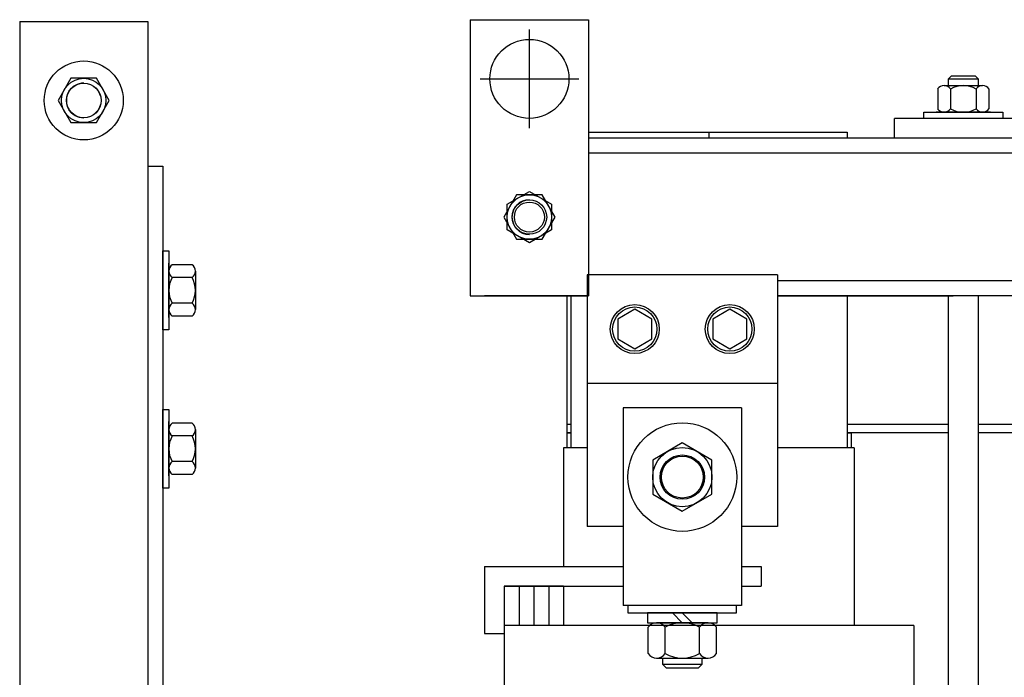
# Model space of a CAD drawing. Extents: x 9 to 120, y 4 to 84.
# Drawn here: x 57 to 70, y 16 to 24 of the extents above; entities that cross this region are included whole.
import ezdxf

# ---------------------------------------------------------------- set-up
doc = ezdxf.new("R2010")
doc.units = 0
doc.header["$LTSCALE"] = 0.25
doc.layers.get('0').update_dxf_attribs({"linetype": 'CONTINUOUS'})

msp = doc.modelspace()

# ---------------------------------------------------------------- linework, layer by layer
at = {"color": 7}
for p, q in [((63.168, 23.944), (63.168, 20.444)), ((63.168, 23.944), (64.668, 23.944)), ((64.668, 23.944), (64.668, 20.444)), ((69.223, 23.196), (69.261, 23.234)), ((69.223, 23.109), (69.223, 23.196)), ((69.223, 23.196), (69.598, 23.196)), ((69.261, 23.234), (69.56, 23.234)), ((69.56, 23.234), (69.598, 23.196)), ((69.598, 23.196), (69.598, 23.109)), ((69.086, 23.066), (69.086, 22.816)), ((69.167, 23.109), (69.654, 23.109)), ((69.248, 23.066), (69.248, 22.816)), ((69.573, 23.066), (69.573, 22.816)), ((69.735, 23.066), (69.735, 22.816)), ((68.911, 22.694), (68.911, 22.772)), ((68.911, 22.772), (69.911, 22.772)), ((69.911, 22.694), (68.911, 22.694)), ((69.755, 22.772), (69.067, 22.772)), ((69.067, 22.772), (69.755, 22.772)), ((69.654, 22.772), (69.167, 22.772)), ((69.911, 22.772), (69.911, 22.694)), ((80.913, 22.254), (64.668, 22.254)), ((63.756, 21.725), (63.593, 21.444)), ((63.637, 21.606), (63.918, 21.769)), ((64.08, 21.725), (63.756, 21.725)), ((63.918, 21.769), (64.199, 21.606)), ((64.243, 21.444), (64.08, 21.725)), ((63.637, 21.282), (63.637, 21.606)), ((64.199, 21.606), (64.199, 21.282)), ((63.593, 21.444), (63.756, 21.163)), ((64.08, 21.163), (64.243, 21.444)), ((63.918, 21.119), (63.637, 21.282)), ((64.199, 21.282), (63.918, 21.119)), ((63.756, 21.163), (64.08, 21.163)), ((71.251, 20.634), (67.057, 20.634)), ((63.168, 20.444), (64.668, 20.444)), ((64.668, 20.444), (63.348, 20.444)), ((64.161, 20.444), (64.668, 20.444)), ((67.057, 20.444), (69.284, 20.444)), ((71.251, 20.444), (67.057, 20.444))]:
    msp.add_line(p, q, dxfattribs=at)
for p, q in [((57.467, 23.921), (57.467, 12.921)), ((57.467, 23.921), (59.087, 23.921)), ((59.087, 23.921), (59.087, 5.039)), ((63.918, 22.569), (63.918, 23.819)), ((58.114, 23.203), (57.952, 22.921)), ((58.439, 23.203), (58.114, 23.203)), ((58.601, 22.921), (58.439, 23.203)), ((63.293, 23.194), (64.543, 23.194)), ((57.952, 22.921), (58.114, 22.64)), ((58.439, 22.64), (58.601, 22.921)), ((68.541, 22.444), (68.541, 22.694)), ((70.291, 22.694), (68.541, 22.694)), ((58.114, 22.64), (58.439, 22.64)), ((64.668, 22.519), (67.941, 22.519)), ((64.668, 22.519), (67.941, 22.519)), ((80.913, 22.444), (64.668, 22.444)), ((66.191, 22.519), (66.191, 22.444)), ((67.941, 22.519), (67.941, 22.444)), ((70.291, 22.444), (68.541, 22.444)), ((59.087, 22.089), (59.277, 22.089)), ((59.277, 22.089), (59.277, 5.039)), ((59.277, 21.015), (59.355, 21.015)), ((59.277, 20.015), (59.277, 21.015)), ((59.355, 21.015), (59.355, 20.015)), ((59.355, 20.171), (59.355, 20.859)), ((59.355, 20.859), (59.355, 20.171)), ((59.648, 20.84), (59.398, 20.84)), ((59.355, 20.271), (59.355, 20.759)), ((59.692, 20.759), (59.692, 20.271)), ((67.057, 20.712), (64.651, 20.712)), ((64.651, 20.712), (64.651, 17.525)), ((67.057, 20.712), (67.057, 17.525)), ((59.648, 20.677), (59.398, 20.677)), ((64.391, 20.444), (64.391, 18.519)), ((64.441, 20.444), (64.441, 18.709)), ((67.941, 20.444), (67.941, 18.709)), ((69.221, 7.599), (69.221, 20.444)), ((69.601, 7.599), (69.601, 20.444)), ((59.648, 20.353), (59.398, 20.353)), ((59.648, 20.19), (59.398, 20.19)), ((65.252, 20.275), (65.036, 20.15)), ((65.469, 20.15), (65.252, 20.275)), ((66.455, 20.275), (66.239, 20.15)), ((66.672, 20.15), (66.455, 20.275)), ((65.036, 20.15), (65.036, 19.9)), ((65.469, 19.9), (65.469, 20.15)), ((66.239, 20.15), (66.239, 19.9)), ((66.672, 19.9), (66.672, 20.15)), ((59.355, 20.015), (59.277, 20.015)), ((65.036, 19.9), (65.252, 19.775)), ((65.252, 19.775), (65.469, 19.9)), ((66.239, 19.9), (66.455, 19.775)), ((66.455, 19.775), (66.672, 19.9)), ((67.057, 19.337), (64.651, 19.337)), ((59.277, 18.008), (59.277, 19.008)), ((59.277, 19.008), (59.355, 19.008)), ((59.355, 19.008), (59.355, 18.008)), ((65.104, 19.027), (65.104, 16.524)), ((66.604, 19.027), (65.104, 19.027)), ((66.604, 19.027), (66.604, 16.524)), ((59.355, 18.164), (59.355, 18.852)), ((59.355, 18.852), (59.355, 18.164)), ((59.648, 18.833), (59.398, 18.833)), ((59.355, 18.265), (59.355, 18.752)), ((59.692, 18.752), (59.692, 18.265)), ((64.441, 18.814), (64.391, 18.814)), ((64.391, 18.709), (64.391, 18.519)), ((64.391, 18.709), (64.441, 18.709)), ((64.441, 18.709), (64.391, 18.709)), ((64.441, 18.709), (64.441, 18.519)), ((69.221, 18.814), (67.941, 18.814)), ((67.941, 18.709), (67.991, 18.709)), ((67.941, 18.709), (67.941, 18.519)), ((69.221, 18.709), (67.941, 18.709)), ((67.991, 18.709), (67.991, 18.519)), ((67.991, 18.709), (67.991, 18.519)), ((71.041, 18.814), (69.601, 18.814)), ((71.041, 18.709), (69.601, 18.709)), ((59.648, 18.671), (59.398, 18.671)), ((65.854, 18.583), (65.479, 18.366)), ((66.229, 18.366), (65.854, 18.583)), ((64.351, 18.519), (64.351, 17.599)), ((64.351, 18.519), (64.351, 17.019)), ((64.651, 18.519), (64.351, 18.519)), ((68.031, 18.519), (67.057, 18.519)), ((68.031, 18.519), (68.031, 17.599)), ((68.031, 18.519), (68.031, 16.269)), ((59.648, 18.346), (59.398, 18.346)), ((65.479, 18.366), (65.479, 17.933)), ((66.229, 17.933), (66.229, 18.366)), ((59.648, 18.184), (59.398, 18.184)), ((59.355, 18.008), (59.277, 18.008)), ((65.479, 17.933), (65.854, 17.717)), ((65.854, 17.717), (66.229, 17.933)), ((65.104, 17.525), (64.651, 17.525)), ((67.057, 17.525), (66.604, 17.525)), ((63.349, 17.019), (63.349, 16.169)), ((63.349, 17.019), (64.645, 17.019)), ((63.349, 17.019), (65.104, 17.019)), ((66.604, 17.019), (66.854, 17.019)), ((66.854, 17.019), (66.854, 16.769)), ((63.599, 16.769), (63.599, 11.769)), ((63.599, 16.769), (63.599, 16.169)), ((63.599, 16.769), (64.645, 16.769)), ((64.351, 16.769), (63.599, 16.769)), ((63.599, 16.769), (65.104, 16.769)), ((63.787, 16.769), (63.787, 16.269)), ((63.975, 16.769), (63.975, 16.269)), ((64.163, 16.769), (64.163, 16.269)), ((64.351, 16.769), (64.351, 16.269)), ((66.604, 16.769), (66.854, 16.769)), ((66.604, 16.524), (65.104, 16.524)), ((66.604, 16.524), (65.104, 16.524)), ((66.541, 16.524), (65.166, 16.524)), ((65.166, 16.524), (65.166, 16.43)), ((66.541, 16.43), (66.541, 16.524)), ((65.166, 16.43), (66.541, 16.43)), ((65.414, 16.43), (65.414, 16.305)), ((66.293, 16.43), (65.414, 16.43)), ((65.729, 16.43), (65.854, 16.305)), ((65.854, 16.43), (65.979, 16.305)), ((66.293, 16.305), (66.293, 16.43)), ((68.031, 16.269), (63.599, 16.269)), ((65.414, 16.305), (66.293, 16.305)), ((65.421, 15.915), (65.421, 16.247)), ((66.179, 16.305), (65.529, 16.305)), ((65.637, 15.915), (65.637, 16.247)), ((66.07, 15.915), (66.07, 16.247)), ((66.287, 15.915), (66.287, 16.247)), ((68.783, 16.269), (66.536, 16.269)), ((68.783, 16.269), (68.783, 12.019)), ((63.349, 16.169), (63.599, 16.169)), ((65.529, 15.857), (66.179, 15.857)), ((65.604, 15.857), (65.604, 15.779)), ((66.104, 15.779), (66.104, 15.857)), ((65.604, 15.779), (65.651, 15.732)), ((65.604, 15.779), (66.104, 15.779)), ((65.651, 15.732), (66.057, 15.732)), ((66.057, 15.732), (66.104, 15.779)), ((69.601, 7.599), (69.601, 15.774))]:
    msp.add_line(p, q)
for centre, radius in [((63.918, 23.194), 0.5), ((63.918, 21.444), 0.281), ((63.918, 21.444), 0.281), ((63.918, 21.444), 0.219), ((63.918, 21.444), 0.219)]:
    msp.add_circle(centre, radius, dxfattribs=at)
for centre, radius in [((58.277, 22.921), 0.5), ((58.277, 22.921), 0.281), ((58.277, 22.921), 0.22), ((58.277, 22.921), 0.219), ((63.918, 21.444), 0.19), ((65.252, 20.025), 0.31), ((66.455, 20.025), 0.31), ((65.252, 20.025), 0.28), ((66.455, 20.025), 0.28), ((65.854, 18.15), 0.688), ((65.854, 18.15), 0.375), ((65.854, 18.15), 0.281), ((65.854, 18.15), 0.266), ((65.854, 18.15), 0.266), ((65.854, 18.15), 0.265)]:
    msp.add_circle(centre, radius)
for centre, radius, start, end in [((58.277, 22.921), 0.22, 90, 270.2301), ((63.918, 21.444), 0.22, 90, 270), ((59.452, 20.759), 0.0975, 123.6264, 236.3736), ((59.594, 20.759), 0.0975, 303.6264, 56.3736), ((59.679, 20.515), 0.325, 150, 210), ((59.367, 20.515), 0.325, 330, 30), ((59.452, 20.271), 0.0975, 123.6264, 236.3736), ((59.594, 20.271), 0.0975, 303.6264, 56.3736), ((59.452, 18.752), 0.0975, 123.6264, 236.3736), ((59.594, 18.752), 0.0975, 303.6264, 56.3736), ((59.679, 18.508), 0.325, 150, 210), ((59.367, 18.508), 0.325, 330, 30), ((59.452, 18.265), 0.0975, 123.6264, 236.3736), ((59.594, 18.265), 0.0975, 303.6264, 56.3736), ((65.529, 16.175), 0.13, 33.6264, 146.3736), ((65.854, 15.872), 0.433, 60, 120), ((66.179, 16.175), 0.13, 33.6264, 146.3736), ((65.529, 15.987), 0.13, 213.6264, 326.3736), ((65.854, 16.29), 0.433, 240, 300), ((66.179, 15.987), 0.13, 213.6264, 326.3736)]:
    msp.add_arc(centre, radius, start, end)
for centre, radius, start, end in [((69.167, 23.012), 0.0975, 33.6264, 146.3736), ((69.411, 22.784), 0.325, 60, 120), ((69.654, 23.012), 0.0975, 33.6264, 146.3736), ((69.167, 22.87), 0.0975, 213.6264, 326.3736), ((69.411, 23.097), 0.325, 240, 300), ((69.654, 22.87), 0.0975, 213.6264, 326.3736)]:
    msp.add_arc(centre, radius, start, end, dxfattribs=at)

doc.saveas('drawing.dxf')
